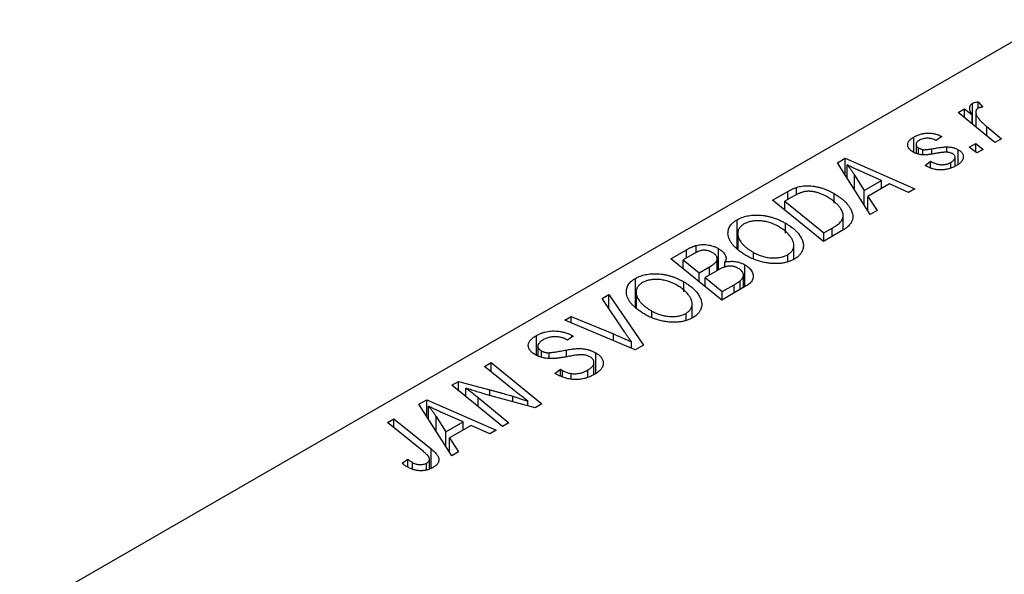
# Model space of a CAD drawing. Units: millimetres. Extents: x -225 to 635, y -131 to 415.
# Drawn here: x -129 to -50, y 55 to 100 of the extents above; entities that cross this region are included whole.
import ezdxf

# ---------------------------------------------------------------- set-up
doc = ezdxf.new("R2010")
doc.units = ezdxf.units.MM

msp = doc.modelspace()

# ---------------------------------------------------------------- linework, layer by layer
at = {"color": 7, "linetype": 'Continuous', "lineweight": 25}
for p, q in [((-46.033, 99.917), (-129.472, 51.749)), ((-51.881, 93.274), (-51.523, 92.831)), ((-51.881, 92.753), (-51.881, 93.274)), ((-53.522, 92.403), (-53.001, 92.704)), ((-53.001, 92.704), (-52.387, 92.199)), ((-53.001, 91.98), (-53.001, 92.704)), ((-52.361, 91.46), (-52.361, 93.147)), ((-50.53, 89.974), (-53.522, 92.403)), ((-52.387, 91.481), (-52.387, 92.199)), ((-52.081, 92.429), (-52.081, 91.233)), ((-51.187, 91.256), (-50.009, 90.275)), ((-57.104, 89.172), (-57.104, 90.409)), ((-54.84, 90.455), (-55.29, 90.121)), ((-50.009, 90.275), (-50.53, 89.974)), ((-56.918, 89.818), (-56.918, 89.093)), ((-56.723, 89.029), (-56.723, 89.538)), ((-56.381, 88.971), (-56.381, 89.399)), ((-54.417, 89.184), (-54.417, 89.614)), ((-53.504, 88.207), (-53.504, 89.387)), ((-52.611, 89.589), (-52.085, 89.893)), ((-52.012, 89.119), (-52.611, 89.589)), ((-52.085, 89.893), (-51.497, 89.415)), ((-52.085, 89.176), (-52.085, 89.893)), ((-51.497, 89.415), (-52.012, 89.119)), ((-63.279, 88.329), (-62.65, 88.692)), ((-62.65, 88.692), (-57.023, 86.226)), ((-62.65, 87.336), (-62.65, 88.692)), ((-53.76, 88.049), (-53.76, 88.772)), ((-60.628, 84.144), (-63.279, 88.329)), ((-62.495, 87.09), (-62.495, 88.157)), ((-56.19, 88.117), (-55.74, 88.451)), ((-56.124, 88.078), (-56.19, 88.117)), ((-55.74, 87.906), (-55.74, 88.451)), ((-54.102, 87.908), (-54.102, 88.357)), ((-61.894, 87.336), (-61.11, 86.093)), ((-59.706, 86.903), (-61.13, 87.519)), ((-61.11, 86.093), (-59.706, 86.903)), ((-59.706, 86.235), (-59.706, 86.903)), ((-66.602, 85.735), (-66.602, 86.337)), ((-61.11, 84.904), (-61.11, 86.093)), ((-59.056, 86.611), (-60.813, 85.596)), ((-57.54, 85.927), (-59.056, 86.611)), ((-57.023, 86.226), (-57.54, 85.927)), ((-68.531, 85.297), (-67.298, 86.009)), ((-64.418, 81.956), (-68.531, 85.297)), ((-66.782, 85.639), (-67.53, 85.207)), ((-63.549, 85.047), (-63.549, 85.834)), ((-60.813, 85.596), (-60.071, 84.466)), ((-60.813, 84.436), (-60.813, 85.596)), ((-67.53, 85.207), (-64.378, 82.648)), ((-67.53, 84.484), (-67.53, 85.207)), ((-71.399, 81.395), (-71.399, 83.716)), ((-62.817, 82.89), (-62.817, 84.041)), ((-60.071, 84.466), (-60.628, 84.144)), ((-67.486, 82.617), (-67.486, 83.43)), ((-64.378, 82.648), (-63.717, 83.029)), ((-71.346, 82.6), (-71.346, 81.354)), ((-71.336, 81.346), (-71.336, 82.45)), ((-62.953, 82.802), (-64.418, 81.956)), ((-64.378, 81.98), (-64.378, 82.648)), ((-74.724, 81.033), (-74.724, 81.627)), ((-72.922, 79.645), (-72.922, 81.373)), ((-66.813, 80.511), (-66.813, 81.641)), ((-76.759, 80.547), (-75.493, 81.278)), ((-72.646, 77.206), (-76.759, 80.547)), ((-74.876, 80.966), (-75.758, 80.457)), ((-73.007, 79.596), (-73.007, 80.501)), ((-70.07, 80.592), (-70.07, 81.063)), ((-67.31, 80.349), (-67.31, 80.881)), ((-75.758, 79.734), (-75.758, 80.457)), ((-75.758, 80.457), (-74.475, 79.416)), ((-74.475, 79.416), (-73.639, 79.899)), ((-72.396, 79.854), (-72.396, 80.283)), ((-70.779, 78.284), (-70.779, 80.062)), ((-79.627, 76.645), (-79.627, 78.966)), ((-74.475, 78.692), (-74.475, 79.416)), ((-72.904, 79.655), (-73.995, 79.025)), ((-73.995, 79.025), (-72.606, 77.898)), ((-73.995, 78.302), (-73.995, 79.025)), ((-70.887, 78.222), (-70.887, 79.215)), ((-75.714, 77.867), (-75.714, 78.68)), ((-70.664, 78.351), (-72.646, 77.206)), ((-72.606, 77.898), (-71.642, 78.454)), ((-71.161, 78.064), (-71.161, 78.762)), ((-82.331, 77.331), (-81.776, 77.651)), ((-80.529, 74.633), (-82.331, 77.331)), ((-81.776, 77.651), (-78.989, 73.545)), ((-81.776, 76.501), (-81.776, 77.651)), ((-79.574, 77.85), (-79.574, 76.604)), ((-79.564, 76.596), (-79.564, 77.7)), ((-72.606, 77.23), (-72.606, 77.898)), ((-75.041, 75.761), (-75.041, 76.891)), ((-85.353, 75.586), (-84.834, 75.886)), ((-84.834, 75.886), (-81.409, 74.459)), ((-84.834, 75.366), (-84.834, 75.886)), ((-78.298, 75.842), (-78.298, 76.313)), ((-75.538, 75.599), (-75.538, 76.131)), ((-79.646, 73.166), (-85.353, 75.586)), ((-87.653, 72.747), (-87.653, 74.332)), ((-84.667, 74.275), (-85.13, 73.948)), ((-84.773, 74.339), (-84.667, 74.275)), ((-84.773, 74.2), (-84.773, 74.339)), ((-87.53, 73.468), (-87.53, 72.701)), ((-85.13, 73.948), (-85.241, 74.016)), ((-79.942, 73.291), (-79.942, 73.811)), ((-78.989, 73.545), (-79.646, 73.166)), ((-87.241, 72.593), (-87.241, 73.089)), ((-86.607, 72.507), (-86.607, 72.945)), ((-82.843, 71.263), (-82.843, 72.925)), ((-91.845, 71.838), (-91.322, 72.14)), ((-89.447, 69.873), (-91.845, 71.838)), ((-91.322, 72.14), (-87.21, 68.799)), ((-91.322, 71.41), (-91.322, 72.14)), ((-82.987, 71.17), (-82.987, 72.153)), ((-86.15, 71.271), (-85.696, 71.603)), ((-85.696, 71.603), (-85.54, 71.508)), ((-85.696, 71.054), (-85.696, 71.603)), ((-85.54, 70.979), (-85.54, 71.508)), ((-84.835, 70.797), (-84.835, 71.258)), ((-83.486, 70.966), (-83.486, 71.543)), ((-94.492, 70.31), (-93.95, 70.623)), ((-90.388, 66.964), (-94.492, 70.31)), ((-93.95, 70.623), (-91.411, 69.935)), ((-93.95, 69.868), (-93.95, 70.623)), ((-93.372, 69.397), (-93.372, 70.083)), ((-87.753, 68.486), (-91.628, 69.534)), ((-97.156, 68.772), (-96.527, 69.135)), ((-94.505, 64.588), (-97.156, 68.772)), ((-96.527, 69.135), (-90.899, 66.669)), ((-96.527, 67.78), (-96.527, 69.135)), ((-96.372, 67.534), (-96.372, 68.6)), ((-92.359, 69.314), (-89.868, 67.265)), ((-88.333, 68.643), (-88.333, 69.016)), ((-87.21, 68.799), (-87.753, 68.486)), ((-95.771, 67.779), (-94.986, 66.536)), ((-93.583, 67.346), (-95.007, 67.963)), ((-99.708, 67.299), (-99.187, 67.6)), ((-96.797, 64.933), (-99.708, 67.299)), ((-99.187, 67.6), (-96.172, 65.152)), ((-99.187, 66.875), (-99.187, 67.6)), ((-94.986, 66.536), (-93.583, 67.346)), ((-92.932, 67.054), (-94.69, 66.039)), ((-93.583, 66.678), (-93.583, 67.346)), ((-91.417, 66.371), (-92.932, 67.054)), ((-89.868, 67.265), (-90.388, 66.964)), ((-94.986, 65.347), (-94.986, 66.536)), ((-90.899, 66.669), (-91.417, 66.371)), ((-94.69, 66.039), (-93.948, 64.909)), ((-94.69, 64.879), (-94.69, 66.039)), ((-93.948, 64.909), (-94.505, 64.588)), ((-98.507, 63.984), (-98.055, 64.32)), ((-98.055, 63.676), (-98.055, 64.32)), ((-97.671, 63.502), (-97.671, 64.044)), ((-96.542, 63.435), (-96.542, 64.005)), ((-96.301, 63.531), (-96.301, 64.332))]:
    msp.add_line(p, q, dxfattribs=at)
at = {"color": 8, "linetype": 'Continuous', "lineweight": 25}
for p, q in [((-51.187, 90.507), (-51.187, 91.256)), ((-55.637, 89.051), (-55.637, 89.459)), ((-61.894, 86.142), (-61.894, 87.336)), ((-67.298, 85.341), (-67.298, 86.009)), ((-63.717, 82.361), (-63.717, 83.029)), ((-75.493, 80.61), (-75.493, 81.278)), ((-73.639, 79.231), (-73.639, 79.899)), ((-71.642, 77.786), (-71.642, 78.454)), ((-81.409, 73.913), (-81.409, 74.459)), ((-85.204, 72.616), (-85.204, 73.16)), ((-91.411, 69.475), (-91.411, 69.935)), ((-89.567, 68.977), (-89.567, 69.423)), ((-92.359, 68.571), (-92.359, 69.314)), ((-95.771, 66.586), (-95.771, 67.779)), ((-96.172, 63.583), (-96.172, 65.152))]:
    msp.add_line(p, q, dxfattribs=at)
at = {"color": 7, "linetype": 'Continuous', "lineweight": 25}
for points, knots in [([(-52.361, 93.147), (-52.334, 93.161), (-52.276, 93.19), (-52.164, 93.222), (-52.032, 93.253), (-51.934, 93.266), (-51.881, 93.274)], [0, 0, 0, 0, 0.200734, 0.431429, 0.695976, 1, 1, 1, 1]), ([(-52.387, 92.199), (-52.417, 92.255), (-52.473, 92.362), (-52.534, 92.517), (-52.571, 92.658), (-52.581, 92.785), (-52.567, 92.897), (-52.527, 92.996), (-52.46, 93.081), (-52.394, 93.125), (-52.361, 93.147)], [0, 0, 0, 0, 0.178471, 0.337989, 0.48161, 0.608663, 0.721372, 0.821967, 0.91329, 1, 1, 1, 1]), ([(-51.897, 92.747), (-51.917, 92.734), (-51.959, 92.707), (-52.006, 92.659), (-52.043, 92.605), (-52.069, 92.544), (-52.081, 92.477), (-52.083, 92.404), (-52.073, 92.324), (-52.052, 92.237), (-52.016, 92.142), (-51.955, 92.04), (-51.879, 91.929), (-51.78, 91.81), (-51.66, 91.683), (-51.522, 91.548), (-51.363, 91.404), (-51.247, 91.307), (-51.187, 91.256)], [0, 0, 0, 0, 0.032057, 0.065563, 0.1004, 0.138203, 0.179014, 0.223451, 0.271866, 0.324928, 0.383448, 0.448795, 0.520957, 0.601401, 0.688814, 0.784611, 0.888305, 1, 1, 1, 1]), ([(-51.523, 92.831), (-51.561, 92.829), (-51.634, 92.826), (-51.734, 92.809), (-51.825, 92.785), (-51.873, 92.76), (-51.897, 92.747)], [0, 0, 0, 0, 0.276003, 0.528775, 0.766566, 1, 1, 1, 1]), ([(-57.158, 89.195), (-57.194, 89.217), (-57.263, 89.26), (-57.356, 89.327), (-57.43, 89.399), (-57.494, 89.473), (-57.541, 89.549), (-57.576, 89.628), (-57.594, 89.709), (-57.6, 89.792), (-57.589, 89.875), (-57.566, 89.958), (-57.526, 90.038), (-57.471, 90.116), (-57.402, 90.193), (-57.316, 90.267), (-57.219, 90.341), (-57.143, 90.386), (-57.104, 90.409)], [0, 0, 0, 0, 0.065575, 0.128562, 0.189782, 0.249457, 0.3086, 0.367348, 0.427807, 0.488612, 0.549953, 0.611151, 0.671683, 0.733076, 0.796748, 0.861808, 0.929045, 1, 1, 1, 1]), ([(-57.104, 90.409), (-57.06, 90.434), (-56.974, 90.483), (-56.835, 90.545), (-56.697, 90.601), (-56.555, 90.645), (-56.412, 90.681), (-56.267, 90.708), (-56.119, 90.726), (-55.97, 90.734), (-55.821, 90.733), (-55.674, 90.721), (-55.529, 90.701), (-55.386, 90.67), (-55.245, 90.63), (-55.106, 90.581), (-54.97, 90.523), (-54.884, 90.478), (-54.84, 90.455)], [0, 0, 0, 0, 0.07225, 0.141018, 0.206059, 0.269164, 0.330027, 0.389406, 0.447953, 0.506347, 0.564487, 0.622371, 0.680199, 0.739599, 0.800735, 0.864194, 0.93042, 1, 1, 1, 1]), ([(-56.678, 90.136), (-56.715, 90.113), (-56.786, 90.068), (-56.863, 89.991), (-56.908, 89.909), (-56.922, 89.825), (-56.912, 89.742), (-56.875, 89.666), (-56.814, 89.595), (-56.754, 89.557), (-56.723, 89.538)], [0, 0, 0, 0, 0.140825, 0.27227, 0.398399, 0.525337, 0.650227, 0.768763, 0.882486, 1, 1, 1, 1]), ([(-55.29, 90.121), (-55.347, 90.149), (-55.456, 90.204), (-55.636, 90.265), (-55.819, 90.304), (-56.004, 90.316), (-56.186, 90.305), (-56.361, 90.271), (-56.53, 90.215), (-56.628, 90.163), (-56.678, 90.136)], [0, 0, 0, 0, 0.145058, 0.276504, 0.398306, 0.515263, 0.630097, 0.745793, 0.868001, 1, 1, 1, 1]), ([(-56.723, 89.538), (-56.695, 89.522), (-56.642, 89.492), (-56.555, 89.454), (-56.469, 89.422), (-56.41, 89.407), (-56.381, 89.399)], [0, 0, 0, 0, 0.276974, 0.532375, 0.774752, 1, 1, 1, 1]), ([(-56.381, 89.399), (-56.364, 89.396), (-56.328, 89.39), (-56.264, 89.385), (-56.189, 89.387), (-56.102, 89.393), (-56.003, 89.403), (-55.892, 89.417), (-55.768, 89.435), (-55.682, 89.451), (-55.637, 89.459)], [0, 0, 0, 0, 0.06849, 0.150949, 0.248595, 0.363966, 0.496464, 0.644974, 0.813896, 1, 1, 1, 1]), ([(-55.637, 89.459), (-55.567, 89.471), (-55.432, 89.495), (-55.238, 89.526), (-55.06, 89.554), (-54.9, 89.576), (-54.755, 89.593), (-54.628, 89.605), (-54.517, 89.613), (-54.449, 89.614), (-54.417, 89.614)], [0, 0, 0, 0, 0.175104, 0.336641, 0.483545, 0.615462, 0.732507, 0.835766, 0.924528, 1, 1, 1, 1]), ([(-54.417, 89.614), (-54.374, 89.613), (-54.288, 89.61), (-54.162, 89.6), (-54.041, 89.581), (-53.925, 89.555), (-53.812, 89.524), (-53.704, 89.485), (-53.6, 89.439), (-53.536, 89.404), (-53.504, 89.387)], [0, 0, 0, 0, 0.127256, 0.25168, 0.373898, 0.494721, 0.617081, 0.741318, 0.869061, 1, 1, 1, 1]), ([(-53.504, 89.387), (-53.47, 89.366), (-53.402, 89.325), (-53.316, 89.257), (-53.243, 89.186), (-53.184, 89.111), (-53.139, 89.032), (-53.108, 88.95), (-53.091, 88.864), (-53.088, 88.776), (-53.099, 88.686), (-53.13, 88.596), (-53.178, 88.508), (-53.242, 88.419), (-53.326, 88.334), (-53.425, 88.248), (-53.542, 88.164), (-53.631, 88.111), (-53.676, 88.084)], [0, 0, 0, 0, 0.058852, 0.116018, 0.1721, 0.227732, 0.284067, 0.34122, 0.399802, 0.460384, 0.522324, 0.584436, 0.647043, 0.712334, 0.779316, 0.848929, 0.922688, 1, 1, 1, 1]), ([(-55.233, 89.097), (-55.287, 89.088), (-55.39, 89.069), (-55.539, 89.045), (-55.675, 89.023), (-55.799, 89.005), (-55.909, 88.989), (-56.007, 88.978), (-56.092, 88.971), (-56.188, 88.964), (-56.3, 88.964), (-56.43, 88.971), (-56.56, 88.987), (-56.688, 89.012), (-56.813, 89.045), (-56.934, 89.085), (-57.05, 89.136), (-57.122, 89.175), (-57.158, 89.195)], [0, 0, 0, 0, 0.081881, 0.157335, 0.225441, 0.287158, 0.342152, 0.390244, 0.432081, 0.467328, 0.530587, 0.593669, 0.657793, 0.72303, 0.789229, 0.856822, 0.926983, 1, 1, 1, 1]), ([(-54.399, 89.185), (-54.422, 89.186), (-54.47, 89.189), (-54.549, 89.186), (-54.638, 89.181), (-54.736, 89.171), (-54.846, 89.159), (-54.966, 89.142), (-55.096, 89.121), (-55.186, 89.105), (-55.233, 89.097)], [0, 0, 0, 0, 0.080283, 0.171103, 0.276532, 0.393564, 0.524392, 0.668749, 0.827732, 1, 1, 1, 1]), ([(-53.978, 89.066), (-54.008, 89.082), (-54.067, 89.113), (-54.169, 89.147), (-54.28, 89.173), (-54.359, 89.181), (-54.399, 89.185)], [0, 0, 0, 0, 0.251172, 0.496894, 0.743788, 1, 1, 1, 1]), ([(-54.102, 88.357), (-54.054, 88.387), (-53.963, 88.443), (-53.859, 88.537), (-53.789, 88.633), (-53.758, 88.73), (-53.76, 88.825), (-53.798, 88.914), (-53.869, 88.997), (-53.941, 89.043), (-53.978, 89.066)], [0, 0, 0, 0, 0.151123, 0.288739, 0.416554, 0.539742, 0.656529, 0.769283, 0.881509, 1, 1, 1, 1]), ([(-61.13, 87.519), (-61.198, 87.549), (-61.333, 87.608), (-61.528, 87.695), (-61.714, 87.779), (-61.889, 87.86), (-62.054, 87.938), (-62.211, 88.013), (-62.356, 88.086), (-62.45, 88.134), (-62.495, 88.157)], [0, 0, 0, 0, 0.1470035, 0.2872716, 0.4217205, 0.5494636, 0.671407, 0.7875598, 0.8970633, 1, 1, 1, 1]), ([(-62.495, 88.157), (-62.445, 88.099), (-62.342, 87.978), (-62.194, 87.783), (-62.044, 87.567), (-61.945, 87.415), (-61.894, 87.336)], [0, 0, 0, 0, 0.21607, 0.454799, 0.715604, 1, 1, 1, 1]), ([(-53.676, 88.084), (-53.723, 88.057), (-53.816, 88.006), (-53.964, 87.938), (-54.114, 87.881), (-54.265, 87.832), (-54.419, 87.795), (-54.577, 87.769), (-54.735, 87.752), (-54.896, 87.746), (-55.057, 87.75), (-55.217, 87.765), (-55.374, 87.791), (-55.53, 87.826), (-55.682, 87.875), (-55.834, 87.931), (-55.982, 88), (-56.076, 88.052), (-56.124, 88.078)], [0, 0, 0, 0, 0.071079, 0.13897, 0.203112, 0.264885, 0.325148, 0.383471, 0.441163, 0.499092, 0.556603, 0.614764, 0.673335, 0.732854, 0.795263, 0.860009, 0.927899, 1, 1, 1, 1]), ([(-55.74, 88.451), (-55.703, 88.43), (-55.632, 88.389), (-55.52, 88.335), (-55.41, 88.288), (-55.301, 88.249), (-55.191, 88.219), (-55.083, 88.195), (-54.975, 88.18), (-54.869, 88.172), (-54.764, 88.173), (-54.661, 88.178), (-54.561, 88.192), (-54.464, 88.212), (-54.368, 88.237), (-54.276, 88.272), (-54.185, 88.31), (-54.13, 88.341), (-54.102, 88.357)], [0, 0, 0, 0, 0.082639, 0.160258, 0.233163, 0.301743, 0.365992, 0.427724, 0.486224, 0.542935, 0.59868, 0.653614, 0.708092, 0.762681, 0.819025, 0.876581, 0.937043, 1, 1, 1, 1]), ([(-67.298, 86.009), (-67.232, 86.046), (-67.109, 86.116), (-66.926, 86.207), (-66.762, 86.282), (-66.652, 86.319), (-66.602, 86.337)], [0, 0, 0, 0, 0.30603, 0.57481, 0.80566, 1, 1, 1, 1]), ([(-66.602, 86.337), (-66.532, 86.357), (-66.394, 86.398), (-66.169, 86.439), (-65.934, 86.463), (-65.689, 86.472), (-65.434, 86.461), (-65.173, 86.43), (-64.906, 86.379), (-64.633, 86.309), (-64.359, 86.218), (-64.085, 86.108), (-63.811, 85.981), (-63.638, 85.884), (-63.549, 85.834)], [0, 0, 0, 0, 0.068399, 0.13666, 0.205993, 0.277589, 0.351883, 0.429279, 0.5113, 0.598576, 0.691295, 0.788529, 0.891405, 1, 1, 1, 1]), ([(-66.049, 85.965), (-66.074, 85.959), (-66.127, 85.944), (-66.206, 85.917), (-66.293, 85.886), (-66.38, 85.847), (-66.474, 85.803), (-66.574, 85.754), (-66.677, 85.699), (-66.746, 85.659), (-66.782, 85.639)], [0, 0, 0, 0, 0.088885, 0.18856, 0.296421, 0.416746, 0.545791, 0.686729, 0.838076, 1, 1, 1, 1]), ([(-64.095, 85.555), (-64.141, 85.581), (-64.231, 85.631), (-64.367, 85.702), (-64.502, 85.765), (-64.636, 85.82), (-64.767, 85.869), (-64.895, 85.911), (-65.023, 85.945), (-65.148, 85.972), (-65.271, 85.994), (-65.391, 86.007), (-65.508, 86.016), (-65.622, 86.018), (-65.733, 86.014), (-65.842, 86.005), (-65.948, 85.989), (-66.015, 85.973), (-66.049, 85.965)], [0, 0, 0, 0, 0.087447, 0.169853, 0.248723, 0.323018, 0.393372, 0.460128, 0.523179, 0.583882, 0.641702, 0.697328, 0.750439, 0.801382, 0.851938, 0.901565, 0.950522, 1, 1, 1, 1]), ([(-63.717, 83.029), (-63.644, 83.073), (-63.503, 83.156), (-63.316, 83.286), (-63.155, 83.411), (-63.023, 83.535), (-62.922, 83.663), (-62.854, 83.797), (-62.819, 83.94), (-62.813, 84.091), (-62.842, 84.252), (-62.908, 84.423), (-63.01, 84.605), (-63.147, 84.797), (-63.32, 84.993), (-63.54, 85.185), (-63.797, 85.375), (-63.994, 85.494), (-64.095, 85.555)], [0, 0, 0, 0, 0.062915, 0.120932, 0.174541, 0.224149, 0.271664, 0.31946, 0.368868, 0.420564, 0.475738, 0.536011, 0.602025, 0.674156, 0.750579, 0.829645, 0.912679, 1, 1, 1, 1]), ([(-63.549, 85.834), (-63.49, 85.799), (-63.374, 85.731), (-63.212, 85.624), (-63.059, 85.517), (-62.918, 85.407), (-62.788, 85.296), (-62.67, 85.184), (-62.56, 85.07), (-62.435, 84.917), (-62.301, 84.729), (-62.176, 84.506), (-62.09, 84.29), (-62.048, 84.114), (-62.037, 83.978), (-62.037, 83.879), (-62.051, 83.781), (-62.075, 83.687), (-62.107, 83.594), (-62.154, 83.504), (-62.208, 83.415), (-62.254, 83.358), (-62.277, 83.33)], [0, 0, 0, 0, 0.052452, 0.103815, 0.153847, 0.203251, 0.25154, 0.299114, 0.346, 0.392481, 0.482122, 0.566403, 0.646146, 0.722004, 0.758498, 0.794325, 0.82942, 0.864146, 0.898169, 0.931984, 0.966048, 1, 1, 1, 1]), ([(-72.121, 82.436), (-72.13, 82.499), (-72.148, 82.623), (-72.134, 82.806), (-72.093, 82.98), (-72.019, 83.146), (-71.911, 83.302), (-71.772, 83.45), (-71.603, 83.59), (-71.467, 83.673), (-71.399, 83.716)], [0, 0, 0, 0, 0.136649, 0.267317, 0.392462, 0.514504, 0.634349, 0.753991, 0.875713, 1, 1, 1, 1]), ([(-71.399, 83.716), (-71.337, 83.749), (-71.217, 83.815), (-71.017, 83.899), (-70.806, 83.966), (-70.585, 84.021), (-70.353, 84.058), (-70.11, 84.084), (-69.856, 84.091), (-69.594, 84.086), (-69.327, 84.064), (-69.059, 84.024), (-68.792, 83.968), (-68.526, 83.894), (-68.263, 83.803), (-68, 83.695), (-67.738, 83.571), (-67.571, 83.478), (-67.486, 83.43)], [0, 0, 0, 0, 0.057263, 0.112568, 0.166985, 0.220742, 0.275104, 0.330458, 0.387584, 0.447151, 0.508197, 0.570573, 0.634393, 0.700852, 0.770128, 0.84281, 0.919314, 1, 1, 1, 1]), ([(-70.837, 83.372), (-70.883, 83.343), (-70.975, 83.286), (-71.09, 83.19), (-71.184, 83.085), (-71.257, 82.973), (-71.309, 82.853), (-71.339, 82.725), (-71.35, 82.59), (-71.34, 82.497), (-71.336, 82.45)], [0, 0, 0, 0, 0.117728, 0.233769, 0.350965, 0.4701, 0.593538, 0.722044, 0.856958, 1, 1, 1, 1]), ([(-68.054, 83.165), (-68.115, 83.198), (-68.233, 83.264), (-68.417, 83.352), (-68.605, 83.427), (-68.792, 83.492), (-68.982, 83.544), (-69.173, 83.583), (-69.365, 83.612), (-69.558, 83.626), (-69.747, 83.63), (-69.929, 83.625), (-70.102, 83.609), (-70.266, 83.582), (-70.423, 83.545), (-70.571, 83.498), (-70.71, 83.44), (-70.795, 83.395), (-70.837, 83.372)], [0, 0, 0, 0, 0.080233, 0.156686, 0.228935, 0.298158, 0.36508, 0.429725, 0.492502, 0.554569, 0.615156, 0.672906, 0.72873, 0.782677, 0.836275, 0.890041, 0.944187, 1, 1, 1, 1]), ([(-67.31, 80.881), (-67.279, 80.899), (-67.217, 80.937), (-67.138, 80.999), (-67.063, 81.064), (-67, 81.135), (-66.946, 81.211), (-66.9, 81.291), (-66.863, 81.375), (-66.833, 81.464), (-66.815, 81.557), (-66.811, 81.653), (-66.818, 81.753), (-66.842, 81.856), (-66.875, 81.963), (-66.923, 82.073), (-66.984, 82.187), (-67.058, 82.303), (-67.144, 82.419), (-67.239, 82.534), (-67.347, 82.646), (-67.466, 82.756), (-67.597, 82.862), (-67.739, 82.966), (-67.89, 83.068), (-67.999, 83.132), (-68.054, 83.165)], [0, 0, 0, 0, 0.0301757, 0.0602933, 0.0908029, 0.121741, 0.1536659, 0.1866556, 0.2205936, 0.2559101, 0.2924251, 0.3298624, 0.3689122, 0.4095877, 0.4520232, 0.4961917, 0.5426783, 0.5914669, 0.6412571, 0.690858, 0.7412132, 0.7915521, 0.8426455, 0.8940039, 0.9467438, 1, 1, 1, 1]), ([(-67.486, 83.43), (-67.418, 83.39), (-67.284, 83.311), (-67.098, 83.185), (-66.926, 83.057), (-66.769, 82.926), (-66.628, 82.792), (-66.499, 82.656), (-66.387, 82.516), (-66.292, 82.373), (-66.209, 82.232), (-66.144, 82.092), (-66.093, 81.955), (-66.059, 81.821), (-66.04, 81.691), (-66.037, 81.563), (-66.049, 81.438), (-66.079, 81.317), (-66.122, 81.2), (-66.177, 81.087), (-66.245, 80.98), (-66.325, 80.879), (-66.417, 80.782), (-66.521, 80.691), (-66.637, 80.604), (-66.725, 80.552), (-66.768, 80.525)], [0, 0, 0, 0, 0.0517953, 0.102706, 0.1523632, 0.2014102, 0.2497463, 0.2974554, 0.3448452, 0.392009, 0.4383223, 0.482904, 0.5259903, 0.5675157, 0.6078447, 0.6469628, 0.6854328, 0.7231188, 0.76018, 0.796023, 0.8308293, 0.8653587, 0.8990132, 0.9327973, 0.9663825, 1, 1, 1, 1]), ([(-62.277, 83.33), (-62.316, 83.286), (-62.396, 83.194), (-62.553, 83.063), (-62.738, 82.93), (-62.879, 82.846), (-62.953, 82.802)], [0, 0, 0, 0, 0.224825, 0.465733, 0.72357, 1, 1, 1, 1]), ([(-70.608, 80.78), (-70.716, 80.845), (-70.927, 80.971), (-71.21, 81.171), (-71.456, 81.374), (-71.664, 81.58), (-71.836, 81.789), (-71.97, 82.002), (-72.069, 82.217), (-72.104, 82.363), (-72.121, 82.436)], [0, 0, 0, 0, 0.140975, 0.275659, 0.405254, 0.529661, 0.650589, 0.768587, 0.884694, 1, 1, 1, 1]), ([(-71.336, 82.45), (-71.323, 82.39), (-71.299, 82.27), (-71.221, 82.091), (-71.111, 81.915), (-70.969, 81.74), (-70.791, 81.568), (-70.585, 81.396), (-70.342, 81.226), (-70.162, 81.118), (-70.07, 81.063)], [0, 0, 0, 0, 0.113035, 0.226833, 0.343503, 0.463933, 0.588336, 0.718997, 0.855944, 1, 1, 1, 1]), ([(-75.493, 81.278), (-75.456, 81.299), (-75.383, 81.341), (-75.275, 81.399), (-75.171, 81.451), (-75.073, 81.497), (-74.98, 81.538), (-74.891, 81.573), (-74.807, 81.603), (-74.751, 81.619), (-74.724, 81.627)], [0, 0, 0, 0, 0.160667, 0.311308, 0.450626, 0.580101, 0.699851, 0.808858, 0.908906, 1, 1, 1, 1]), ([(-74.724, 81.627), (-74.651, 81.644), (-74.507, 81.679), (-74.277, 81.704), (-74.046, 81.708), (-73.812, 81.688), (-73.58, 81.643), (-73.352, 81.577), (-73.128, 81.486), (-72.992, 81.412), (-72.922, 81.373)], [0, 0, 0, 0, 0.119928, 0.235269, 0.350507, 0.46798, 0.589731, 0.717624, 0.853308, 1, 1, 1, 1]), ([(-72.922, 81.373), (-72.855, 81.332), (-72.726, 81.254), (-72.568, 81.124), (-72.442, 80.99), (-72.354, 80.852), (-72.302, 80.711), (-72.293, 80.568), (-72.321, 80.423), (-72.371, 80.33), (-72.396, 80.283)], [0, 0, 0, 0, 0.139737, 0.27085, 0.396572, 0.518678, 0.638194, 0.756304, 0.875627, 1, 1, 1, 1]), ([(-73.415, 81.064), (-73.451, 81.084), (-73.522, 81.122), (-73.635, 81.169), (-73.754, 81.205), (-73.874, 81.229), (-73.992, 81.241), (-74.106, 81.246), (-74.215, 81.238), (-74.323, 81.221), (-74.437, 81.185), (-74.567, 81.131), (-74.716, 81.056), (-74.82, 80.998), (-74.876, 80.966)], [0, 0, 0, 0, 0.087384, 0.169067, 0.245795, 0.32049, 0.391012, 0.456907, 0.520234, 0.58197, 0.653444, 0.747012, 0.862036, 1, 1, 1, 1]), ([(-73.639, 79.899), (-73.591, 79.927), (-73.499, 79.981), (-73.375, 80.065), (-73.269, 80.144), (-73.179, 80.221), (-73.109, 80.295), (-73.056, 80.366), (-73.02, 80.434), (-73.011, 80.479), (-73.007, 80.501)], [0, 0, 0, 0, 0.16478, 0.3173691, 0.4581393, 0.5864779, 0.7034014, 0.8106869, 0.9084754, 1, 1, 1, 1]), ([(-73.007, 80.501), (-73.007, 80.526), (-73.006, 80.578), (-73.021, 80.654), (-73.052, 80.728), (-73.096, 80.8), (-73.154, 80.87), (-73.228, 80.937), (-73.313, 81.003), (-73.38, 81.044), (-73.415, 81.064)], [0, 0, 0, 0, 0.123467, 0.244945, 0.364273, 0.485492, 0.607054, 0.732837, 0.864398, 1, 1, 1, 1]), ([(-66.768, 80.525), (-66.808, 80.504), (-66.886, 80.461), (-67.01, 80.401), (-67.141, 80.35), (-67.275, 80.303), (-67.414, 80.263), (-67.559, 80.229), (-67.708, 80.201), (-67.861, 80.18), (-68.02, 80.166), (-68.181, 80.156), (-68.347, 80.157), (-68.516, 80.162), (-68.689, 80.177), (-68.866, 80.196), (-69.045, 80.225), (-69.228, 80.258), (-69.412, 80.3), (-69.593, 80.348), (-69.771, 80.402), (-69.945, 80.465), (-70.116, 80.534), (-70.285, 80.609), (-70.449, 80.691), (-70.555, 80.75), (-70.608, 80.78)], [0, 0, 0, 0, 0.037871, 0.075237, 0.11171, 0.148029, 0.183728, 0.219856, 0.256064, 0.292697, 0.329695, 0.367325, 0.405491, 0.444657, 0.485073, 0.526789, 0.569693, 0.61444, 0.660121, 0.706461, 0.752896, 0.800235, 0.848718, 0.897827, 0.948312, 1, 1, 1, 1]), ([(-70.07, 81.063), (-70.012, 81.031), (-69.898, 80.968), (-69.718, 80.884), (-69.537, 80.811), (-69.353, 80.75), (-69.165, 80.701), (-68.975, 80.665), (-68.783, 80.638), (-68.589, 80.626), (-68.399, 80.621), (-68.217, 80.63), (-68.043, 80.645), (-67.877, 80.672), (-67.722, 80.71), (-67.573, 80.756), (-67.436, 80.814), (-67.352, 80.858), (-67.31, 80.881)], [0, 0, 0, 0, 0.078033, 0.152299, 0.22365, 0.292087, 0.357858, 0.42248, 0.486131, 0.549178, 0.610839, 0.669701, 0.726227, 0.781477, 0.835572, 0.889574, 0.944401, 1, 1, 1, 1]), ([(-71.307, 79.773), (-71.337, 79.79), (-71.395, 79.822), (-71.486, 79.864), (-71.578, 79.899), (-71.67, 79.926), (-71.761, 79.948), (-71.853, 79.962), (-71.945, 79.966), (-72.038, 79.966), (-72.133, 79.957), (-72.231, 79.938), (-72.334, 79.912), (-72.441, 79.877), (-72.551, 79.834), (-72.667, 79.783), (-72.785, 79.722), (-72.864, 79.678), (-72.904, 79.655)], [0, 0, 0, 0, 0.066266, 0.129062, 0.187439, 0.242568, 0.294745, 0.345267, 0.394489, 0.443474, 0.49418, 0.548994, 0.609496, 0.674326, 0.745687, 0.82396, 0.908624, 1, 1, 1, 1]), ([(-72.396, 80.283), (-72.326, 80.297), (-72.188, 80.326), (-71.974, 80.347), (-71.762, 80.349), (-71.552, 80.331), (-71.347, 80.293), (-71.148, 80.235), (-70.956, 80.158), (-70.839, 80.095), (-70.779, 80.062)], [0, 0, 0, 0, 0.126608, 0.247435, 0.365969, 0.484667, 0.605544, 0.729814, 0.860223, 1, 1, 1, 1]), ([(-71.161, 78.762), (-71.132, 78.789), (-71.075, 78.84), (-71.007, 78.921), (-70.949, 79.002), (-70.91, 79.085), (-70.887, 79.169), (-70.886, 79.256), (-70.907, 79.347), (-70.948, 79.439), (-71.009, 79.53), (-71.089, 79.618), (-71.188, 79.7), (-71.267, 79.749), (-71.307, 79.773)], [0, 0, 0, 0, 0.0844041, 0.1647797, 0.2435569, 0.3199881, 0.3960936, 0.4739402, 0.5550729, 0.6418717, 0.7308445, 0.8189541, 0.9082363, 1, 1, 1, 1]), ([(-70.779, 80.062), (-70.713, 80.021), (-70.581, 79.939), (-70.418, 79.8), (-70.287, 79.649), (-70.191, 79.489), (-70.125, 79.327), (-70.098, 79.167), (-70.104, 79.011), (-70.152, 78.862), (-70.231, 78.72), (-70.342, 78.586), (-70.486, 78.462), (-70.604, 78.388), (-70.664, 78.351)], [0, 0, 0, 0, 0.088578, 0.176365, 0.264048, 0.353928, 0.442467, 0.526724, 0.607259, 0.686569, 0.765062, 0.842252, 0.920056, 1, 1, 1, 1]), ([(-80.349, 77.686), (-80.358, 77.749), (-80.376, 77.873), (-80.362, 78.056), (-80.321, 78.23), (-80.247, 78.396), (-80.14, 78.552), (-80, 78.7), (-79.831, 78.84), (-79.695, 78.923), (-79.627, 78.966)], [0, 0, 0, 0, 0.136649, 0.267317, 0.392462, 0.514504, 0.634349, 0.753991, 0.875713, 1, 1, 1, 1]), ([(-79.627, 78.966), (-79.566, 78.999), (-79.445, 79.065), (-79.245, 79.149), (-79.034, 79.216), (-78.813, 79.271), (-78.581, 79.308), (-78.338, 79.334), (-78.085, 79.341), (-77.822, 79.336), (-77.555, 79.314), (-77.287, 79.274), (-77.02, 79.218), (-76.754, 79.144), (-76.491, 79.053), (-76.228, 78.945), (-75.966, 78.821), (-75.799, 78.728), (-75.714, 78.68)], [0, 0, 0, 0, 0.057263, 0.112568, 0.166985, 0.220742, 0.275104, 0.330458, 0.387584, 0.447151, 0.508197, 0.570573, 0.634393, 0.700852, 0.770128, 0.84281, 0.919314, 1, 1, 1, 1]), ([(-79.065, 78.622), (-79.112, 78.593), (-79.203, 78.536), (-79.319, 78.44), (-79.412, 78.335), (-79.485, 78.223), (-79.537, 78.103), (-79.568, 77.975), (-79.578, 77.84), (-79.568, 77.747), (-79.564, 77.7)], [0, 0, 0, 0, 0.117728, 0.233769, 0.350965, 0.4701, 0.593538, 0.722044, 0.856958, 1, 1, 1, 1]), ([(-76.282, 78.415), (-76.343, 78.448), (-76.461, 78.514), (-76.645, 78.602), (-76.833, 78.677), (-77.02, 78.742), (-77.21, 78.794), (-77.401, 78.833), (-77.594, 78.862), (-77.786, 78.876), (-77.975, 78.88), (-78.157, 78.875), (-78.33, 78.859), (-78.495, 78.832), (-78.651, 78.795), (-78.799, 78.748), (-78.939, 78.69), (-79.023, 78.645), (-79.065, 78.622)], [0, 0, 0, 0, 0.080233, 0.156686, 0.228935, 0.298158, 0.36508, 0.429725, 0.492502, 0.554569, 0.615156, 0.672906, 0.72873, 0.782677, 0.836275, 0.890041, 0.944187, 1, 1, 1, 1]), ([(-75.538, 76.131), (-75.507, 76.149), (-75.445, 76.187), (-75.366, 76.249), (-75.292, 76.314), (-75.228, 76.385), (-75.174, 76.461), (-75.128, 76.541), (-75.091, 76.625), (-75.062, 76.714), (-75.043, 76.807), (-75.039, 76.903), (-75.047, 77.003), (-75.07, 77.106), (-75.104, 77.213), (-75.152, 77.323), (-75.212, 77.437), (-75.286, 77.553), (-75.372, 77.669), (-75.467, 77.784), (-75.576, 77.896), (-75.695, 78.006), (-75.825, 78.112), (-75.967, 78.216), (-76.118, 78.318), (-76.227, 78.382), (-76.282, 78.415)], [0, 0, 0, 0, 0.0301757, 0.0602933, 0.0908029, 0.121741, 0.1536659, 0.1866556, 0.2205936, 0.2559101, 0.2924251, 0.3298624, 0.3689122, 0.4095877, 0.4520232, 0.4961917, 0.5426783, 0.5914669, 0.6412571, 0.690858, 0.7412132, 0.7915521, 0.8426455, 0.8940039, 0.9467438, 1, 1, 1, 1]), ([(-75.714, 78.68), (-75.646, 78.64), (-75.512, 78.561), (-75.326, 78.435), (-75.154, 78.307), (-74.997, 78.176), (-74.856, 78.042), (-74.727, 77.906), (-74.616, 77.766), (-74.52, 77.623), (-74.437, 77.482), (-74.373, 77.342), (-74.322, 77.205), (-74.288, 77.071), (-74.268, 76.941), (-74.265, 76.813), (-74.277, 76.688), (-74.307, 76.567), (-74.35, 76.45), (-74.405, 76.337), (-74.473, 76.23), (-74.553, 76.129), (-74.645, 76.032), (-74.749, 75.941), (-74.866, 75.854), (-74.953, 75.802), (-74.997, 75.775)], [0, 0, 0, 0, 0.0517953, 0.102706, 0.1523632, 0.2014102, 0.2497463, 0.2974554, 0.3448452, 0.392009, 0.4383223, 0.482904, 0.5259903, 0.5675157, 0.6078447, 0.6469628, 0.6854328, 0.7231188, 0.76018, 0.796023, 0.8308293, 0.8653587, 0.8990132, 0.9327973, 0.9663825, 1, 1, 1, 1]), ([(-71.642, 78.454), (-71.611, 78.472), (-71.553, 78.505), (-71.472, 78.555), (-71.399, 78.599), (-71.332, 78.639), (-71.277, 78.676), (-71.231, 78.709), (-71.192, 78.736), (-71.17, 78.754), (-71.161, 78.762)], [0, 0, 0, 0, 0.1797516, 0.3437484, 0.4919479, 0.6243514, 0.7411612, 0.8423841, 0.9298563, 1, 1, 1, 1]), ([(-78.836, 76.03), (-78.944, 76.095), (-79.155, 76.221), (-79.438, 76.421), (-79.684, 76.624), (-79.892, 76.83), (-80.064, 77.039), (-80.198, 77.252), (-80.298, 77.467), (-80.332, 77.613), (-80.349, 77.686)], [0, 0, 0, 0, 0.140975, 0.275659, 0.405254, 0.529661, 0.650589, 0.768587, 0.884694, 1, 1, 1, 1]), ([(-79.564, 77.7), (-79.551, 77.64), (-79.527, 77.52), (-79.45, 77.341), (-79.339, 77.165), (-79.197, 76.99), (-79.02, 76.818), (-78.813, 76.646), (-78.571, 76.476), (-78.39, 76.368), (-78.298, 76.313)], [0, 0, 0, 0, 0.113035, 0.226833, 0.343503, 0.463933, 0.588336, 0.718997, 0.855944, 1, 1, 1, 1]), ([(-74.997, 75.775), (-75.036, 75.754), (-75.114, 75.711), (-75.238, 75.651), (-75.369, 75.6), (-75.503, 75.553), (-75.642, 75.513), (-75.787, 75.479), (-75.936, 75.451), (-76.09, 75.43), (-76.248, 75.416), (-76.409, 75.406), (-76.575, 75.407), (-76.744, 75.412), (-76.917, 75.427), (-77.094, 75.446), (-77.273, 75.475), (-77.456, 75.508), (-77.64, 75.55), (-77.821, 75.598), (-77.999, 75.652), (-78.173, 75.715), (-78.344, 75.784), (-78.513, 75.859), (-78.677, 75.941), (-78.783, 76), (-78.836, 76.03)], [0, 0, 0, 0, 0.037871, 0.075237, 0.11171, 0.148029, 0.183728, 0.219856, 0.256064, 0.292697, 0.329695, 0.367325, 0.405491, 0.444657, 0.485073, 0.526789, 0.569693, 0.61444, 0.660121, 0.706461, 0.752896, 0.800235, 0.848718, 0.897827, 0.948312, 1, 1, 1, 1]), ([(-78.298, 76.313), (-78.24, 76.281), (-78.127, 76.218), (-77.947, 76.134), (-77.765, 76.061), (-77.581, 76), (-77.394, 75.951), (-77.203, 75.915), (-77.011, 75.888), (-76.817, 75.876), (-76.628, 75.871), (-76.445, 75.88), (-76.271, 75.895), (-76.105, 75.922), (-75.95, 75.96), (-75.801, 76.006), (-75.664, 76.064), (-75.58, 76.108), (-75.538, 76.131)], [0, 0, 0, 0, 0.078033, 0.152299, 0.22365, 0.292087, 0.357858, 0.42248, 0.486131, 0.549178, 0.610839, 0.669701, 0.726227, 0.781477, 0.835572, 0.889574, 0.944401, 1, 1, 1, 1]), ([(-87.725, 72.774), (-87.771, 72.803), (-87.863, 72.858), (-87.984, 72.948), (-88.085, 73.04), (-88.168, 73.134), (-88.232, 73.232), (-88.276, 73.332), (-88.301, 73.434), (-88.31, 73.538), (-88.297, 73.643), (-88.265, 73.746), (-88.212, 73.848), (-88.142, 73.95), (-88.048, 74.048), (-87.936, 74.145), (-87.804, 74.241), (-87.704, 74.301), (-87.653, 74.332)], [0, 0, 0, 0, 0.066693, 0.131022, 0.192633, 0.25246, 0.311271, 0.36977, 0.428017, 0.487385, 0.546826, 0.606416, 0.666886, 0.728073, 0.791764, 0.857836, 0.927254, 1, 1, 1, 1]), ([(-87.653, 74.332), (-87.58, 74.372), (-87.438, 74.45), (-87.205, 74.546), (-86.965, 74.619), (-86.719, 74.671), (-86.468, 74.701), (-86.211, 74.708), (-85.951, 74.693), (-85.691, 74.659), (-85.437, 74.606), (-85.196, 74.535), (-84.972, 74.446), (-84.839, 74.375), (-84.773, 74.339)], [0, 0, 0, 0, 0.093705, 0.181461, 0.264701, 0.344698, 0.423293, 0.501994, 0.581872, 0.665001, 0.749324, 0.83241, 0.915482, 1, 1, 1, 1]), ([(-85.241, 74.016), (-85.282, 74.038), (-85.364, 74.083), (-85.505, 74.137), (-85.655, 74.182), (-85.814, 74.215), (-85.978, 74.236), (-86.145, 74.242), (-86.313, 74.234), (-86.479, 74.212), (-86.643, 74.176), (-86.801, 74.126), (-86.953, 74.064), (-87.045, 74.014), (-87.092, 73.988)], [0, 0, 0, 0, 0.08218, 0.1629, 0.243329, 0.324985, 0.406155, 0.485584, 0.565597, 0.647922, 0.731777, 0.81743, 0.906898, 1, 1, 1, 1]), ([(-81.409, 74.459), (-81.333, 74.428), (-81.185, 74.366), (-80.969, 74.276), (-80.768, 74.188), (-80.578, 74.106), (-80.401, 74.027), (-80.236, 73.951), (-80.084, 73.88), (-79.988, 73.833), (-79.942, 73.811)], [0, 0, 0, 0, 0.151929, 0.2959, 0.432574, 0.56142, 0.682341, 0.796113, 0.901992, 1, 1, 1, 1]), ([(-79.942, 73.811), (-79.973, 73.853), (-80.034, 73.936), (-80.123, 74.055), (-80.204, 74.168), (-80.28, 74.274), (-80.351, 74.374), (-80.414, 74.466), (-80.476, 74.552), (-80.512, 74.607), (-80.529, 74.633)], [0, 0, 0, 0, 0.155139, 0.301202, 0.438884, 0.568691, 0.688567, 0.80093, 0.905061, 1, 1, 1, 1]), ([(-87.092, 73.988), (-87.124, 73.969), (-87.187, 73.932), (-87.27, 73.873), (-87.342, 73.814), (-87.404, 73.755), (-87.453, 73.695), (-87.489, 73.635), (-87.514, 73.574), (-87.528, 73.514), (-87.532, 73.454), (-87.522, 73.396), (-87.504, 73.34), (-87.471, 73.286), (-87.432, 73.233), (-87.378, 73.183), (-87.317, 73.134), (-87.267, 73.104), (-87.241, 73.089)], [0, 0, 0, 0, 0.0788743, 0.1532382, 0.2234665, 0.2915614, 0.3556867, 0.4182903, 0.4785821, 0.5382753, 0.5968908, 0.6534383, 0.7096645, 0.7654283, 0.8214527, 0.8786206, 0.9380093, 1, 1, 1, 1]), ([(-86.06, 72.486), (-86.144, 72.48), (-86.306, 72.467), (-86.545, 72.466), (-86.77, 72.479), (-86.982, 72.507), (-87.182, 72.551), (-87.375, 72.608), (-87.557, 72.684), (-87.668, 72.744), (-87.725, 72.774)], [0, 0, 0, 0, 0.139518, 0.270409, 0.394742, 0.513131, 0.630361, 0.748691, 0.87196, 1, 1, 1, 1]), ([(-87.241, 73.089), (-87.218, 73.076), (-87.171, 73.05), (-87.096, 73.018), (-87.019, 72.991), (-86.94, 72.969), (-86.859, 72.954), (-86.777, 72.945), (-86.692, 72.942), (-86.635, 72.944), (-86.607, 72.945)], [0, 0, 0, 0, 0.138833, 0.272733, 0.399006, 0.521115, 0.640682, 0.759436, 0.877627, 1, 1, 1, 1]), ([(-86.607, 72.945), (-86.574, 72.948), (-86.501, 72.953), (-86.381, 72.967), (-86.239, 72.987), (-86.075, 73.011), (-85.889, 73.039), (-85.681, 73.075), (-85.45, 73.116), (-85.289, 73.145), (-85.204, 73.16)], [0, 0, 0, 0, 0.0684754, 0.1523118, 0.2524779, 0.3687381, 0.5019629, 0.6512337, 0.8175311, 1, 1, 1, 1]), ([(-85.083, 72.636), (-85.138, 72.626), (-85.245, 72.606), (-85.399, 72.581), (-85.54, 72.556), (-85.669, 72.537), (-85.785, 72.519), (-85.888, 72.506), (-85.978, 72.493), (-86.034, 72.488), (-86.06, 72.486)], [0, 0, 0, 0, 0.172642, 0.330919, 0.476652, 0.608091, 0.727004, 0.830999, 0.922499, 1, 1, 1, 1]), ([(-85.204, 73.16), (-85.142, 73.171), (-85.023, 73.192), (-84.85, 73.219), (-84.693, 73.244), (-84.548, 73.262), (-84.419, 73.276), (-84.302, 73.285), (-84.2, 73.29), (-84.082, 73.289), (-83.945, 73.279), (-83.783, 73.258), (-83.621, 73.227), (-83.46, 73.188), (-83.3, 73.137), (-83.143, 73.076), (-82.988, 73.006), (-82.892, 72.952), (-82.843, 72.925)], [0, 0, 0, 0, 0.075997, 0.145862, 0.209346, 0.266593, 0.318313, 0.363687, 0.403716, 0.437756, 0.501182, 0.565346, 0.631167, 0.699697, 0.770608, 0.843961, 0.920277, 1, 1, 1, 1]), ([(-83.877, 72.774), (-83.906, 72.775), (-83.971, 72.779), (-84.077, 72.774), (-84.201, 72.767), (-84.342, 72.752), (-84.502, 72.732), (-84.68, 72.705), (-84.876, 72.673), (-85.012, 72.649), (-85.083, 72.636)], [0, 0, 0, 0, 0.071655, 0.157052, 0.257531, 0.373864, 0.506125, 0.65449, 0.819085, 1, 1, 1, 1]), ([(-83.31, 72.601), (-83.352, 72.623), (-83.433, 72.667), (-83.573, 72.718), (-83.721, 72.755), (-83.825, 72.767), (-83.877, 72.774)], [0, 0, 0, 0, 0.262351, 0.512683, 0.755331, 1, 1, 1, 1]), ([(-83.486, 71.543), (-83.449, 71.565), (-83.377, 71.608), (-83.281, 71.676), (-83.198, 71.745), (-83.129, 71.815), (-83.074, 71.886), (-83.031, 71.958), (-83.001, 72.03), (-82.988, 72.103), (-82.986, 72.175), (-82.994, 72.244), (-83.017, 72.311), (-83.051, 72.375), (-83.098, 72.436), (-83.156, 72.494), (-83.226, 72.55), (-83.282, 72.584), (-83.31, 72.601)], [0, 0, 0, 0, 0.077104, 0.151107, 0.221012, 0.288111, 0.353658, 0.416427, 0.478853, 0.540527, 0.600859, 0.658915, 0.715398, 0.771409, 0.826731, 0.88297, 0.940769, 1, 1, 1, 1]), ([(-82.843, 72.925), (-82.794, 72.895), (-82.696, 72.835), (-82.57, 72.739), (-82.462, 72.639), (-82.376, 72.534), (-82.309, 72.425), (-82.262, 72.313), (-82.236, 72.197), (-82.23, 72.077), (-82.244, 71.957), (-82.279, 71.839), (-82.337, 71.723), (-82.413, 71.61), (-82.514, 71.5), (-82.636, 71.393), (-82.777, 71.287), (-82.886, 71.222), (-82.942, 71.189)], [0, 0, 0, 0, 0.064063, 0.126107, 0.186256, 0.245249, 0.304005, 0.363142, 0.423185, 0.484539, 0.546603, 0.607929, 0.669556, 0.731585, 0.795104, 0.860914, 0.928802, 1, 1, 1, 1]), ([(-82.942, 71.189), (-83.003, 71.155), (-83.123, 71.088), (-83.314, 71), (-83.506, 70.926), (-83.699, 70.865), (-83.894, 70.818), (-84.091, 70.786), (-84.288, 70.767), (-84.488, 70.762), (-84.689, 70.772), (-84.893, 70.797), (-85.098, 70.839), (-85.306, 70.895), (-85.516, 70.966), (-85.726, 71.054), (-85.941, 71.155), (-86.079, 71.232), (-86.15, 71.271)], [0, 0, 0, 0, 0.069813, 0.135756, 0.198279, 0.257801, 0.314499, 0.369728, 0.423862, 0.477334, 0.531777, 0.587807, 0.646597, 0.708548, 0.77428, 0.844627, 0.919771, 1, 1, 1, 1]), ([(-85.54, 71.508), (-85.487, 71.479), (-85.382, 71.422), (-85.207, 71.353), (-85.027, 71.295), (-84.898, 71.27), (-84.835, 71.258)], [0, 0, 0, 0, 0.263644, 0.515552, 0.760584, 1, 1, 1, 1]), ([(-84.835, 71.258), (-84.785, 71.251), (-84.684, 71.236), (-84.523, 71.236), (-84.354, 71.249), (-84.178, 71.277), (-83.999, 71.32), (-83.823, 71.379), (-83.648, 71.453), (-83.541, 71.512), (-83.486, 71.543)], [0, 0, 0, 0, 0.101633, 0.207178, 0.319002, 0.440827, 0.569558, 0.70449, 0.847807, 1, 1, 1, 1]), ([(-93.372, 70.083), (-93.295, 70.03), (-93.132, 69.917), (-92.887, 69.736), (-92.626, 69.533), (-92.45, 69.389), (-92.359, 69.314)], [0, 0, 0, 0, 0.215514, 0.454705, 0.715314, 1, 1, 1, 1]), ([(-91.628, 69.534), (-91.792, 69.583), (-92.11, 69.677), (-92.566, 69.816), (-92.983, 69.95), (-93.246, 70.04), (-93.372, 70.083)], [0, 0, 0, 0, 0.279135, 0.538445, 0.779157, 1, 1, 1, 1]), ([(-91.411, 69.935), (-91.319, 69.911), (-91.14, 69.864), (-90.878, 69.794), (-90.63, 69.726), (-90.393, 69.661), (-90.169, 69.598), (-89.956, 69.538), (-89.757, 69.48), (-89.629, 69.441), (-89.567, 69.423)], [0, 0, 0, 0, 0.147332, 0.288495, 0.422604, 0.550785, 0.67258, 0.788449, 0.897293, 1, 1, 1, 1]), ([(-89.567, 69.423), (-89.478, 69.396), (-89.289, 69.339), (-88.996, 69.243), (-88.674, 69.134), (-88.45, 69.057), (-88.333, 69.016)], [0, 0, 0, 0, 0.212177, 0.448901, 0.711491, 1, 1, 1, 1]), ([(-88.333, 69.016), (-88.521, 69.156), (-88.9, 69.438), (-89.264, 69.728), (-89.447, 69.873)], [0, 0, 0, 0, 0.496159, 1, 1, 1, 1]), ([(-95.007, 67.963), (-95.075, 67.993), (-95.21, 68.051), (-95.405, 68.138), (-95.59, 68.222), (-95.765, 68.304), (-95.931, 68.382), (-96.088, 68.457), (-96.233, 68.529), (-96.326, 68.577), (-96.372, 68.6)], [0, 0, 0, 0, 0.1470035, 0.2872716, 0.4217205, 0.5494636, 0.671407, 0.7875598, 0.8970633, 1, 1, 1, 1]), ([(-96.372, 68.6), (-96.322, 68.542), (-96.218, 68.421), (-96.071, 68.226), (-95.921, 68.01), (-95.822, 67.858), (-95.771, 67.779)], [0, 0, 0, 0, 0.21607, 0.454799, 0.715604, 1, 1, 1, 1]), ([(-96.542, 64.005), (-96.516, 64.021), (-96.465, 64.053), (-96.403, 64.107), (-96.355, 64.164), (-96.32, 64.224), (-96.303, 64.288), (-96.299, 64.354), (-96.316, 64.422), (-96.341, 64.482), (-96.373, 64.532), (-96.408, 64.575), (-96.451, 64.623), (-96.503, 64.676), (-96.563, 64.734), (-96.633, 64.796), (-96.711, 64.863), (-96.768, 64.909), (-96.797, 64.933)], [0, 0, 0, 0, 0.0631847, 0.1250225, 0.1851019, 0.2460898, 0.3071185, 0.3701259, 0.4358745, 0.5065775, 0.5457221, 0.5911145, 0.6432179, 0.7013632, 0.7663657, 0.8373319, 0.9152472, 1, 1, 1, 1]), ([(-96.172, 65.152), (-96.122, 65.11), (-96.026, 65.03), (-95.898, 64.909), (-95.792, 64.792), (-95.7, 64.682), (-95.63, 64.575), (-95.579, 64.473), (-95.547, 64.375), (-95.535, 64.282), (-95.54, 64.193), (-95.562, 64.108), (-95.596, 64.024), (-95.645, 63.944), (-95.711, 63.866), (-95.792, 63.792), (-95.886, 63.719), (-95.96, 63.675), (-95.997, 63.652)], [0, 0, 0, 0, 0.091113, 0.17658, 0.255685, 0.329789, 0.398138, 0.462079, 0.521438, 0.576814, 0.630312, 0.682206, 0.733234, 0.78474, 0.836474, 0.889225, 0.943604, 1, 1, 1, 1]), ([(-98.101, 63.698), (-98.175, 63.743), (-98.323, 63.832), (-98.446, 63.934), (-98.507, 63.984)], [0, 0, 0, 0, 0.500764, 1, 1, 1, 1]), ([(-98.055, 64.32), (-98.018, 64.289), (-97.948, 64.233), (-97.844, 64.158), (-97.756, 64.095), (-97.697, 64.06), (-97.671, 64.044)], [0, 0, 0, 0, 0.314016, 0.58682, 0.814658, 1, 1, 1, 1]), ([(-97.671, 64.044), (-97.625, 64.019), (-97.537, 63.971), (-97.389, 63.919), (-97.238, 63.885), (-97.085, 63.872), (-96.936, 63.878), (-96.792, 63.901), (-96.659, 63.945), (-96.582, 63.985), (-96.542, 64.005)], [0, 0, 0, 0, 0.148499, 0.282516, 0.407163, 0.526583, 0.643429, 0.756607, 0.874737, 1, 1, 1, 1]), ([(-95.997, 63.652), (-96.036, 63.63), (-96.112, 63.588), (-96.235, 63.532), (-96.36, 63.486), (-96.485, 63.446), (-96.615, 63.418), (-96.746, 63.396), (-96.88, 63.384), (-97.016, 63.381), (-97.152, 63.385), (-97.288, 63.402), (-97.425, 63.427), (-97.562, 63.462), (-97.698, 63.507), (-97.834, 63.561), (-97.97, 63.625), (-98.057, 63.673), (-98.101, 63.698)], [0, 0, 0, 0, 0.06813, 0.132536, 0.194316, 0.253693, 0.311225, 0.367699, 0.424071, 0.480227, 0.536872, 0.594511, 0.653828, 0.716061, 0.781127, 0.84976, 0.922402, 1, 1, 1, 1])]:
    msp.add_open_spline(points, degree=3, knots=knots, dxfattribs=at)

doc.saveas('drawing.dxf')
